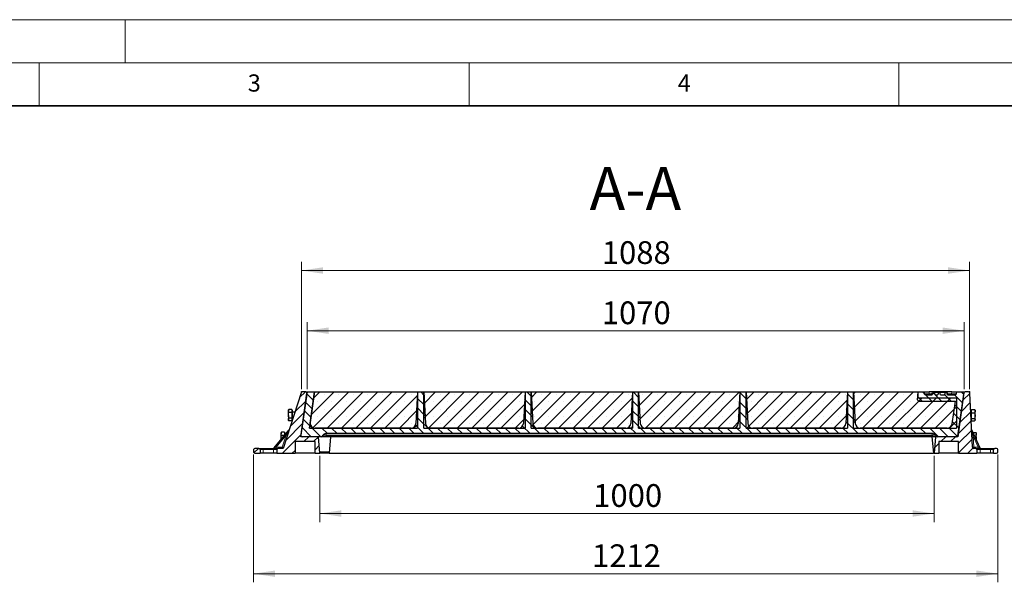
# Model space of a CAD drawing. Units: millimetres. Extents: x 0 to 420, y 0 to 297.
# Drawn here: x 113 to 227, y 232 to 297 of the extents above; entities that cross this region are included whole.
import ezdxf

# ---------------------------------------------------------------- set-up
doc = ezdxf.new("R2010")
doc.units = ezdxf.units.MM
doc.styles.add('SLDTEXTSTYLE0', font='TXT', dxfattribs={"width": 0.605})
doc.dimstyles.new('SLDDIMSTYLE0', dxfattribs={"dimtxt": 2.568319, "dimasz": 2.5, "dimexe": 0, "dimexo": 0.0625, "dimgap": 0.64208, "dimtad": 1, "dimdec": 0, "dimlfac": 14, "dimrnd": 1e-09, "dimzin": 12, "dimdsep": 46, "dimtxsty": 'SLDTEXTSTYLE0', "dimsah": 1, "dimcen": 0.09, "dimadec": 0, "dimazin": 3, "dimtfac": 1, "dimtdec": 3, "dimtofl": 0, "dimtmove": 0, "dimatfit": 3, "dimfxl": 1, "dimfrac": 2, "dimtolj": 1, "dimtzin": 12, "dimarcsym": 0})
doc.dimstyles.new('SLDDIMSTYLE1', dxfattribs={"dimtxt": 2.568319, "dimasz": 2.5, "dimexe": 0, "dimexo": 0.0625, "dimgap": 0.64208, "dimtad": 1, "dimlfac": 14, "dimrnd": 1e-09, "dimzin": 12, "dimdsep": 46, "dimtxsty": 'SLDTEXTSTYLE0', "dimsah": 1, "dimcen": 0.09, "dimadec": 0, "dimazin": 3, "dimtfac": 1, "dimtdec": 3, "dimtofl": 0, "dimtmove": 0, "dimatfit": 3, "dimfxl": 1, "dimfrac": 2, "dimtolj": 1, "dimtzin": 12, "dimarcsym": 0})

# ---------------------------------------------------------------- blocks, each defined once
blk = doc.blocks.new('_D')
at = {"color": 7, "linetype": 'Continuous', "lineweight": 0}
for p, q in [((145.51, 254.02), (145.51, 268.83)), ((223.22, 254.02), (223.22, 268.83)), ((145.51, 267.83), (223.22, 267.83))]:
    blk.add_line(p, q, dxfattribs=at)
at = {"color": 7, "linetype": 'Continuous', "lineweight": 18}
for points in [[(145.51, 267.83), (148.01, 267.46), (148.01, 268.21)], [(223.22, 267.83), (220.72, 268.21), (220.72, 267.46)]]:
    blk.add_solid(points, dxfattribs=at)
at = {"color": 7, "linetype": 'Continuous', "lineweight": 18, "insert": (180.44, 271.24), "char_height": 2.646, "attachment_point": 1, "style": 'SLDTEXTSTYLE0'}
blk.add_mtext('1088', dxfattribs=at)
blk = doc.blocks.new('_D_1')
at = {"color": 7, "linetype": 'Continuous', "lineweight": 0}
for p, q in [((147.65, 246.28), (147.65, 238.58)), ((219.08, 246.28), (219.08, 238.58)), ((147.65, 239.58), (219.08, 239.58))]:
    blk.add_line(p, q, dxfattribs=at)
at = {"color": 7, "linetype": 'Continuous', "lineweight": 18}
for points in [[(147.65, 239.58), (150.15, 239.2), (150.15, 239.95)], [(219.08, 239.58), (216.58, 239.95), (216.58, 239.2)]]:
    blk.add_solid(points, dxfattribs=at)
at = {"color": 7, "linetype": 'Continuous', "lineweight": 18, "insert": (179.44, 242.99), "char_height": 2.646, "attachment_point": 1, "style": 'SLDTEXTSTYLE0'}
blk.add_mtext('1000', dxfattribs=at)
blk = doc.blocks.new('_D_2')
at = {"color": 7, "linetype": 'Continuous', "lineweight": 0}
for p, q in [((139.94, 246.42), (139.94, 231.58)), ((226.51, 246.42), (226.51, 231.58)), ((226.51, 232.58), (139.94, 232.58))]:
    blk.add_line(p, q, dxfattribs=at)
at = {"color": 7, "linetype": 'Continuous', "lineweight": 18}
for points in [[(139.94, 232.58), (142.44, 232.2), (142.44, 232.95)], [(226.51, 232.58), (224.01, 232.95), (224.01, 232.2)]]:
    blk.add_solid(points, dxfattribs=at)
at = {"color": 7, "linetype": 'Continuous', "lineweight": 18, "insert": (179.3, 235.99), "char_height": 2.646, "attachment_point": 1, "style": 'SLDTEXTSTYLE0'}
blk.add_mtext('1212', dxfattribs=at)
blk = doc.blocks.new('_D_3')
at = {"color": 7, "linetype": 'Continuous', "lineweight": 0}
for p, q in [((146.15, 254.02), (146.15, 261.83)), ((222.58, 254.02), (222.58, 261.83)), ((222.58, 260.83), (146.15, 260.83))]:
    blk.add_line(p, q, dxfattribs=at)
at = {"color": 7, "linetype": 'Continuous', "lineweight": 18}
for points in [[(146.15, 260.83), (148.65, 260.46), (148.65, 261.21)], [(222.58, 260.83), (220.08, 261.21), (220.08, 260.46)]]:
    blk.add_solid(points, dxfattribs=at)
at = {"color": 7, "linetype": 'Continuous', "lineweight": 18, "insert": (180.44, 264.24), "char_height": 2.646, "attachment_point": 1, "style": 'SLDTEXTSTYLE0'}
blk.add_mtext('1070', dxfattribs=at)

msp = doc.modelspace()

# ---------------------------------------------------------------- hatches: boundary and pattern name
at = {"linetype": 'Continuous', "lineweight": 18}
h = msp.add_hatch(dxfattribs=at)
h.set_pattern_fill('ANSI31', scale=0.25, style=0)
edge = h.paths.add_edge_path(flags=0)
edge.add_line((147.47965, 248.50517), (145.41556, 248.50517))
edge.add_line((145.41556, 248.50517), (146.12551, 253.55671))
edge.add_arc((145.98404, 253.5766), 0.14286, 352, 450)
edge.add_line((145.98404, 253.71945), (145.60932, 253.71945))
edge.add_arc((145.60932, 253.5766), 0.14286, 90, 162)
edge.add_line((145.47345, 253.62074), (143.37034, 247.14803))
edge.add_line((143.37034, 247.14803), (142.7632, 247.14803))
edge.add_arc((142.7632, 247.00517), 0.14286, 90, 180)
edge.add_line((142.62034, 247.00517), (142.62034, 246.5766))
edge.add_line((142.62034, 246.5766), (144.7632, 246.5766))
edge.add_line((144.7632, 246.5766), (144.7632, 247.93374))
edge.add_line((144.7632, 247.93374), (147.07695, 247.93374))
edge.add_line((147.07695, 247.93374), (147.07695, 246.5766))
edge.add_line((147.07695, 246.5766), (147.64838, 246.5766))
edge.add_line((147.64838, 246.5766), (147.47965, 248.50517))
h = msp.add_hatch(dxfattribs=at)
h.set_pattern_fill('ANSI31', scale=0.25, angle=90, style=0)
edge = h.paths.add_edge_path(flags=0)
edge.add_line((170.74433, 249.50517), (160.48487, 249.50517))
edge.add_arc((160.48487, 250.0766), 0.57143, 183, 270, ccw=False)
edge.add_line((159.91422, 250.04669), (159.72174, 253.71945))
edge.add_line((159.72174, 253.71945), (159.00746, 253.71945))
edge.add_line((159.00746, 253.71945), (158.81498, 250.04669))
edge.add_arc((158.24433, 250.0766), 0.57143, 270, 357, ccw=False)
edge.add_line((158.24433, 249.50517), (147.08096, 249.50517))
edge.add_arc((147.08096, 250.0766), 0.57143, 172, 270, ccw=False)
edge.add_line((146.51509, 250.15612), (147.01588, 253.71945))
edge.add_line((147.01588, 253.71945), (146.15031, 253.71945))
edge.add_line((146.15031, 253.71945), (145.44037, 248.66791))
edge.add_arc((145.58183, 248.64803), 0.14286, 172, 270)
edge.add_line((145.58183, 248.50517), (147.83502, 248.50517))
edge.add_arc((147.83502, 248.64803), 0.14286, 270, 330)
edge.add_line((147.95873, 248.5766), (148.02059, 248.68374))
edge.add_arc((148.32989, 248.50517), 0.35714, 90, 150, ccw=False)
edge.add_line((148.32989, 248.86231), (218.93367, 248.86231))
edge.add_arc((218.93367, 248.50517), 0.35714, 30, 90, ccw=False)
edge.add_line((219.24297, 248.68374), (219.30483, 248.5766))
edge.add_arc((219.42854, 248.64803), 0.14286, 210, 270)
edge.add_line((219.42854, 248.50517), (221.72188, 248.50517))
edge.add_arc((221.72188, 248.64803), 0.14286, 270, 352)
edge.add_line((221.86335, 248.62814), (222.57889, 253.71945))
edge.add_line((222.57889, 253.71945), (221.71332, 253.71945))
edge.add_line((221.71332, 253.71945), (221.68041, 253.48529))
edge.add_arc((221.53894, 253.50517), 0.14286, 270, 352, ccw=False)
edge.add_line((221.53894, 253.36231), (220.65544, 253.36231))
edge.add_line((220.65544, 253.36231), (220.57889, 253.64803))
edge.add_line((220.57889, 253.64803), (220.39172, 253.64803))
edge.add_line((220.39172, 253.64803), (220.31517, 253.36231))
edge.add_line((220.31517, 253.36231), (219.84441, 253.36231))
edge.add_line((219.84441, 253.36231), (219.76786, 253.64803))
edge.add_line((219.76786, 253.64803), (219.58069, 253.64803))
edge.add_line((219.58069, 253.64803), (219.50414, 253.36231))
edge.add_line((219.50414, 253.36231), (219.19975, 253.36231))
edge.add_line((219.19975, 253.36231), (219.12319, 253.64803))
edge.add_line((219.12319, 253.64803), (218.93603, 253.64803))
edge.add_line((218.93603, 253.64803), (218.85947, 253.36231))
edge.add_line((218.85947, 253.36231), (218.09031, 253.36231))
edge.add_arc((218.09031, 253.50517), 0.14286, 183, 270, ccw=False)
edge.add_line((217.94765, 253.49769), (217.93603, 253.71945))
edge.add_line((217.93603, 253.71945), (217.22174, 253.71945))
edge.add_line((217.22174, 253.71945), (217.17347, 252.79836))
edge.add_arc((217.31613, 252.79088), 0.14286, 177, 270)
edge.add_line((217.31613, 252.64803), (221.56274, 252.64803))
edge.add_line((221.56274, 252.64803), (221.19017, 249.99707))
edge.add_arc((220.6243, 250.0766), 0.57143, 270, 352, ccw=False)
edge.add_line((220.6243, 249.50517), (210.48487, 249.50517))
edge.add_arc((210.48487, 250.0766), 0.57143, 183, 270, ccw=False)
edge.add_line((209.91422, 250.04669), (209.72174, 253.71945))
edge.add_line((209.72174, 253.71945), (209.00746, 253.71945))
edge.add_line((209.00746, 253.71945), (208.81498, 250.04669))
edge.add_arc((208.24433, 250.0766), 0.57143, 270, 357, ccw=False)
edge.add_line((208.24433, 249.50517), (197.98487, 249.50517))
edge.add_arc((197.98487, 250.0766), 0.57143, 183, 270, ccw=False)
edge.add_line((197.41422, 250.04669), (197.22174, 253.71945))
edge.add_line((197.22174, 253.71945), (196.50746, 253.71945))
edge.add_line((196.50746, 253.71945), (196.31498, 250.04669))
edge.add_arc((195.74433, 250.0766), 0.57143, 270, 357, ccw=False)
edge.add_line((195.74433, 249.50517), (185.48487, 249.50517))
edge.add_arc((185.48487, 250.0766), 0.57143, 183, 270, ccw=False)
edge.add_line((184.91422, 250.04669), (184.72174, 253.71945))
edge.add_line((184.72174, 253.71945), (184.00746, 253.71945))
edge.add_line((184.00746, 253.71945), (183.81498, 250.04669))
edge.add_arc((183.24433, 250.0766), 0.57143, 270, 357, ccw=False)
edge.add_line((183.24433, 249.50517), (172.98487, 249.50517))
edge.add_arc((172.98487, 250.0766), 0.57143, 183, 270, ccw=False)
edge.add_line((172.41422, 250.04669), (172.22174, 253.71945))
edge.add_line((172.22174, 253.71945), (171.50746, 253.71945))
edge.add_line((171.50746, 253.71945), (171.31498, 250.04669))
edge.add_arc((170.74433, 250.0766), 0.57143, 270, 357, ccw=False)
h = msp.add_hatch(dxfattribs=at)
h.set_pattern_fill('SACNCR', scale=0.5, style=0)
h.paths.add_polyline_path([(147.01588, 253.71945), (146.4236, 249.50517), (159.00746, 249.50517), (159.00746, 253.71945)], flags=0)
h = msp.add_hatch(dxfattribs=at)
h.set_pattern_fill('SACNCR', scale=0.5, style=0)
h.paths.add_polyline_path([(159.72174, 253.71945), (159.72174, 249.50517), (171.50746, 249.50517), (171.50746, 253.71945)], flags=0)
h = msp.add_hatch(dxfattribs=at)
h.set_pattern_fill('SACNCR', scale=0.5, style=0)
h.paths.add_polyline_path([(172.22174, 253.71945), (172.22174, 249.50517), (184.00746, 249.50517), (184.00746, 253.71945)], flags=0)
h = msp.add_hatch(dxfattribs=at)
h.set_pattern_fill('SACNCR', scale=0.5, style=0)
h.paths.add_polyline_path([(184.72174, 253.71945), (184.72174, 249.50517), (196.50746, 249.50517), (196.50746, 253.71945)], flags=0)
h = msp.add_hatch(dxfattribs=at)
h.set_pattern_fill('SACNCR', scale=0.5, style=0)
h.paths.add_polyline_path([(197.22174, 253.71945), (197.22174, 249.50517), (209.00746, 249.50517), (209.00746, 253.71945)], flags=0)
h = msp.add_hatch(dxfattribs=at)
h.set_pattern_fill('SACNCR', scale=0.5, style=0)
h.paths.add_polyline_path([(209.72174, 253.71945), (209.72174, 249.50517), (221.67768, 249.50517), (221.67768, 253.00517), (217.22189, 253.00517), (217.22189, 253.71945)], flags=0)
h = msp.add_hatch(dxfattribs=at)
h.set_pattern_fill('ANSI31', scale=0.25, style=0)
edge = h.paths.add_edge_path(flags=0)
edge.add_arc((222.705, 253.5766), 0.14286, 90, 172)
edge.add_line((222.56353, 253.59648), (221.848, 248.50517))
edge.add_line((221.848, 248.50517), (219.24568, 248.50517))
edge.add_line((219.24568, 248.50517), (219.07695, 246.5766))
edge.add_line((219.07695, 246.5766), (219.64838, 246.5766))
edge.add_line((219.64838, 246.5766), (219.64838, 247.93374))
edge.add_line((219.64838, 247.93374), (221.92965, 247.93374))
edge.add_line((221.92965, 247.93374), (221.92965, 246.5766))
edge.add_line((221.92965, 246.5766), (224.07251, 246.5766))
edge.add_line((224.07251, 246.5766), (224.07251, 247.00517))
edge.add_arc((223.92965, 247.00517), 0.14286, 0, 90)
edge.add_line((223.92965, 247.14803), (223.70363, 247.14803))
edge.add_arc((223.70363, 247.29088), 0.14286, 183, 270, ccw=False)
edge.add_line((223.56097, 247.28341), (223.23077, 253.58407))
edge.add_arc((223.08811, 253.5766), 0.14286, 3, 90)
edge.add_line((223.08811, 253.71945), (222.705, 253.71945))
h = msp.add_hatch(dxfattribs=at)
h.set_pattern_fill('ANSI31', scale=0.25, style=0)
edge = h.paths.add_edge_path(flags=0)
edge.add_arc((140.08462, 246.71945), 0.14286, 180, 270)
edge.add_line((140.08462, 246.5766), (140.69177, 246.5766))
edge.add_line((140.69177, 246.5766), (140.69177, 247.00517))
edge.add_arc((140.54891, 247.00517), 0.14286, 0, 90)
edge.add_line((140.54891, 247.14803), (140.08462, 247.14803))
edge.add_arc((140.08462, 247.00517), 0.14286, 90, 180)
edge.add_line((139.94177, 247.00517), (139.94177, 246.71945))
h = msp.add_hatch(dxfattribs=at)
h.set_pattern_fill('ANSI31', scale=0.25, style=0)
edge = h.paths.add_edge_path(flags=0)
edge.add_arc((226.36267, 246.71945), 0.14286, 270, 360)
edge.add_line((226.50553, 246.71945), (226.50553, 247.00517))
edge.add_arc((226.36267, 247.00517), 0.14286, 0, 90)
edge.add_line((226.36267, 247.14803), (226.14394, 247.14803))
edge.add_arc((226.14394, 247.00517), 0.14286, 90, 180)
edge.add_line((226.00108, 247.00517), (226.00108, 246.5766))
edge.add_line((226.00108, 246.5766), (226.36267, 246.5766))

# ---------------------------------------------------------------- linework, layer by layer
at = {"color": 7, "linetype": 'Continuous', "lineweight": 18}
for p, q in [((0, 297), (420, 297)), ((125, 292), (125, 297)), ((15, 292), (415, 292)), ((115, 292), (115, 287)), ((165, 292), (165, 287)), ((215, 292), (215, 287))]:
    msp.add_line(p, q, dxfattribs=at)
at = {"color": 7, "linetype": 'Continuous', "lineweight": 35}
msp.add_line((410, 287), (20, 287), dxfattribs=at)
at = {"color": 7, "linetype": 'Continuous', "lineweight": 25}
for p, q in [((145.47345, 253.62074), (143.37034, 247.14803)), ((145.41556, 248.50517), (146.12551, 253.55671)), ((146.15031, 253.71945), (145.44037, 248.66791)), ((145.98404, 253.71945), (145.60932, 253.71945)), ((146.12551, 253.55671), (146.1311, 253.59648)), ((146.13624, 253.61928), (146.1311, 253.59648)), ((146.15031, 253.71945), (147.01588, 253.71945)), ((146.4236, 249.50517), (147.01588, 253.71945)), ((147.01588, 253.71945), (146.51509, 250.15612)), ((147.01588, 253.71945), (159.00746, 253.71945)), ((159.00746, 253.71945), (158.81498, 250.04669)), ((159.00746, 253.71945), (159.00746, 249.50517)), ((159.00746, 253.71945), (159.72174, 253.71945)), ((159.72174, 253.71945), (171.50746, 253.71945)), ((159.72174, 249.50517), (159.72174, 253.71945)), ((159.72174, 253.71945), (159.91422, 250.04669)), ((171.50746, 253.71945), (171.31498, 250.04669)), ((171.50746, 253.71945), (171.50746, 249.50517)), ((171.50746, 253.71945), (172.22174, 253.71945)), ((172.22174, 253.71945), (184.00746, 253.71945)), ((172.22174, 249.50517), (172.22174, 253.71945)), ((172.22174, 253.71945), (172.41422, 250.04669)), ((184.00746, 253.71945), (183.81498, 250.04669)), ((184.00746, 253.71945), (184.00746, 249.50517)), ((184.00746, 253.71945), (184.72174, 253.71945)), ((184.72174, 253.71945), (196.50746, 253.71945)), ((184.72174, 249.50517), (184.72174, 253.71945)), ((184.72174, 253.71945), (184.91422, 250.04669)), ((196.50746, 253.71945), (196.31498, 250.04669)), ((196.50746, 253.71945), (196.50746, 249.50517)), ((196.50746, 253.71945), (197.22174, 253.71945)), ((197.22174, 253.71945), (209.00746, 253.71945)), ((197.22174, 249.50517), (197.22174, 253.71945)), ((197.22174, 253.71945), (197.41422, 250.04669)), ((209.00746, 253.71945), (208.81498, 250.04669)), ((209.00746, 253.71945), (209.00746, 249.50517)), ((209.00746, 253.71945), (209.72174, 253.71945)), ((209.72174, 249.50517), (209.72174, 253.71945)), ((209.72174, 253.71945), (217.22189, 253.71945)), ((209.72174, 253.71945), (209.91422, 250.04669)), ((217.17347, 252.79836), (217.22174, 253.71945)), ((217.22174, 253.71945), (217.93603, 253.71945)), ((217.22189, 253.00517), (217.22189, 253.71945)), ((217.93603, 253.71945), (217.94765, 253.49769)), ((217.93603, 253.71945), (218.50667, 253.71945)), ((218.09031, 253.36231), (218.85947, 253.36231)), ((221.14048, 253.71945), (218.50667, 253.71945)), ((218.81785, 253.36231), (218.89444, 253.64803)), ((218.81787, 253.36231), (218.89444, 253.64803)), ((218.93603, 253.64803), (218.85947, 253.36231)), ((219.12319, 253.64803), (218.93603, 253.64803)), ((219.19975, 253.36231), (219.12319, 253.64803)), ((219.58069, 253.64803), (219.12319, 253.64803)), ((219.19975, 253.36231), (219.50414, 253.36231)), ((219.58069, 253.64803), (219.50414, 253.36231)), ((219.76786, 253.64803), (219.58069, 253.64803)), ((219.84441, 253.36231), (219.76786, 253.64803)), ((220.39172, 253.64803), (219.76786, 253.64803)), ((219.84441, 253.36231), (220.31517, 253.36231)), ((220.39172, 253.64803), (220.31517, 253.36231)), ((220.57889, 253.64803), (220.39172, 253.64803)), ((220.65544, 253.36231), (220.57889, 253.64803)), ((220.69706, 253.36231), (220.62048, 253.64803)), ((220.65544, 253.36231), (221.53894, 253.36231)), ((221.14048, 253.71945), (221.71332, 253.71945)), ((221.68041, 253.48529), (221.71332, 253.71945)), ((221.71332, 253.71945), (222.57889, 253.71945)), ((222.56353, 253.59648), (221.848, 248.50517)), ((221.86335, 248.62814), (222.57889, 253.71945)), ((223.08811, 253.71945), (222.705, 253.71945)), ((223.56097, 247.28341), (223.23077, 253.58407)), ((221.67768, 253.00517), (217.22189, 253.00517)), ((217.31613, 252.64803), (221.56274, 252.64803)), ((221.19017, 249.99707), (221.56274, 252.64803)), ((221.67768, 253.00517), (221.67768, 249.50517)), ((144.02425, 251.65188), (143.98079, 251.5766)), ((143.98079, 251.5766), (143.98079, 251.48878)), ((143.98079, 250.98337), (143.98079, 251.48878)), ((143.98079, 250.98337), (143.98079, 250.49976)), ((144.03183, 251.66452), (144.02532, 251.65126)), ((144.39508, 251.66452), (144.03183, 251.66452)), ((144.39508, 251.31304), (144.03183, 251.31304)), ((144.39508, 251.66452), (144.39508, 251.48878)), ((144.43793, 251.5766), (144.39508, 251.5766)), ((144.39508, 251.48878), (144.39508, 251.31304)), ((144.39508, 251.31304), (144.39508, 250.98337)), ((144.39508, 250.98337), (144.39508, 250.65369)), ((144.43793, 251.5766), (144.43793, 250.43374)), ((144.73964, 251.36231), (144.4665, 251.36231)), ((222.24954, 251.36231), (222.24761, 251.36231)), ((223.3673, 251.36231), (223.34721, 251.36231)), ((223.43873, 251.5766), (223.39587, 251.5766)), ((223.39587, 250.48217), (223.39587, 251.5766)), ((223.43873, 251.46604), (223.43873, 251.66109)), ((223.43873, 251.66109), (223.80198, 251.66109)), ((223.43873, 251.271), (223.43873, 251.46604)), ((223.43873, 250.94304), (223.43873, 251.271)), ((223.43873, 251.271), (223.80198, 251.271)), ((223.43873, 250.61508), (223.43873, 250.94304)), ((223.81727, 251.62825), (223.80198, 251.66109)), ((223.85301, 251.5766), (223.82247, 251.62951)), ((223.85301, 251.5766), (223.85301, 251.46604)), ((223.85301, 250.94304), (223.85301, 251.46604)), ((223.85301, 250.48217), (223.85301, 250.94304)), ((143.98079, 250.49976), (143.98079, 250.43374)), ((143.98079, 250.43374), (144.02425, 250.35846)), ((144.39508, 250.65369), (144.03183, 250.65369)), ((144.39508, 250.34582), (144.03183, 250.34582)), ((144.39508, 250.65369), (144.39508, 250.49976)), ((144.39508, 250.49976), (144.39508, 250.34582)), ((144.39508, 250.43374), (144.43793, 250.43374)), ((144.4665, 250.64803), (144.50756, 250.64803)), ((222.14722, 250.64803), (222.14916, 250.64803)), ((223.39587, 250.43374), (223.39587, 250.48217)), ((223.39587, 250.43374), (223.43873, 250.43374)), ((223.43873, 250.61508), (223.80198, 250.61508)), ((223.43873, 250.48217), (223.43873, 250.61508)), ((223.43873, 250.34925), (223.43873, 250.48217)), ((223.43873, 250.34925), (223.80198, 250.34925)), ((223.82247, 250.38083), (223.85301, 250.43374)), ((223.85301, 250.43374), (223.85301, 250.48217)), ((142.33022, 247.19962), (144.0491, 249.26981)), ((143.15789, 248.99578), (143.12207, 248.93374)), ((143.12207, 248.93374), (143.12207, 248.83254)), ((143.12207, 248.31625), (143.12207, 248.83254)), ((143.17311, 249.01999), (143.15963, 248.99478)), ((143.53636, 249.01999), (143.17311, 249.01999)), ((143.53039, 248.64509), (143.17311, 248.64509)), ((143.53636, 249.01999), (143.53636, 248.83254)), ((143.57922, 248.93374), (143.53636, 248.93374)), ((143.53636, 248.83254), (143.53636, 248.65228)), ((143.57922, 248.93374), (143.57922, 248.70389)), ((146.4236, 249.50517), (159.00746, 249.50517)), ((158.24433, 249.50517), (147.08096, 249.50517)), ((147.95873, 248.5766), (148.02059, 248.68374)), ((218.93367, 248.86231), (148.32989, 248.86231)), ((159.72174, 249.50517), (171.50746, 249.50517)), ((170.74433, 249.50517), (160.48487, 249.50517)), ((172.22174, 249.50517), (184.00746, 249.50517)), ((183.24433, 249.50517), (172.98487, 249.50517)), ((184.72174, 249.50517), (196.50746, 249.50517)), ((195.74433, 249.50517), (185.48487, 249.50517)), ((197.22174, 249.50517), (209.00746, 249.50517)), ((208.24433, 249.50517), (197.98487, 249.50517)), ((209.72174, 249.50517), (221.67768, 249.50517)), ((220.6243, 249.50517), (210.48487, 249.50517)), ((219.24297, 248.68374), (219.30483, 248.5766)), ((221.85821, 248.60534), (221.84413, 248.50517)), ((221.87811, 248.71945), (221.87618, 248.71945)), ((223.46705, 249.26616), (224.39596, 247.23155)), ((223.58472, 249.00843), (223.94048, 249.00843)), ((223.78511, 248.56951), (223.94048, 248.56951)), ((223.96743, 248.96333), (223.94048, 249.00843)), ((223.99152, 248.93374), (223.97394, 248.96418)), ((223.99152, 248.93374), (223.99152, 248.78897)), ((223.99152, 248.24645), (223.99152, 248.78897)), ((143.14033, 248.1753), (143.12207, 248.31625)), ((143.12207, 248.31625), (143.12207, 248.15332)), ((147.07695, 247.93374), (144.7632, 247.93374)), ((144.7632, 247.93374), (144.7632, 246.5766)), ((147.47965, 248.50517), (145.41556, 248.50517)), ((147.83502, 248.50517), (145.58183, 248.50517)), ((147.07695, 246.5766), (147.07695, 247.93374)), ((147.64838, 246.5766), (147.47965, 248.50517)), ((148.32989, 248.50517), (147.83502, 248.50517)), ((218.93367, 248.50517), (148.32989, 248.50517)), ((148.88468, 248.50517), (148.71595, 246.5766)), ((218.83293, 248.50517), (219.00166, 246.5766)), ((219.24568, 248.50517), (218.93367, 248.50517)), ((219.24568, 248.50517), (219.07695, 246.5766)), ((221.848, 248.50517), (219.24568, 248.50517)), ((221.72188, 248.50517), (219.42854, 248.50517)), ((221.92965, 247.93374), (219.64838, 247.93374)), ((219.64838, 247.93374), (219.64838, 246.5766)), ((221.92965, 246.5766), (221.92965, 247.93374)), ((223.99152, 248.11741), (223.99152, 248.24645)), ((139.94177, 247.00517), (139.94177, 246.71945)), ((140.54891, 247.14803), (140.08462, 247.14803)), ((140.08462, 246.5766), (140.69177, 246.5766)), ((140.54891, 247.14803), (141.04891, 247.14803)), ((140.69177, 247.00517), (140.69177, 246.5766)), ((141.04891, 246.5766), (140.69177, 246.5766)), ((141.04891, 247.14803), (142.2632, 247.14803)), ((142.2632, 246.5766), (141.04891, 246.5766)), ((142.2632, 247.14803), (142.7632, 247.14803)), ((142.62034, 246.5766), (142.2632, 246.5766)), ((142.62034, 247.00517), (142.62034, 246.5766)), ((142.62034, 246.5766), (144.7632, 246.5766)), ((143.37034, 247.14803), (142.7632, 247.14803)), ((147.07695, 246.5766), (144.7632, 246.5766)), ((147.07695, 246.5766), (147.64838, 246.5766)), ((148.71595, 246.5766), (147.64838, 246.5766)), ((148.71595, 246.5766), (219.00166, 246.5766)), ((219.07695, 246.5766), (219.00166, 246.5766)), ((219.07695, 246.5766), (219.64838, 246.5766)), ((221.92965, 246.5766), (219.64838, 246.5766)), ((221.92965, 246.5766), (224.07251, 246.5766)), ((223.92965, 247.14803), (223.70363, 247.14803)), ((223.92965, 247.14803), (224.42965, 247.14803)), ((224.07251, 247.00517), (224.07251, 246.5766)), ((224.42965, 246.5766), (224.07251, 246.5766)), ((224.42965, 247.14803), (225.64394, 247.14803)), ((225.64394, 246.5766), (224.42965, 246.5766)), ((225.64394, 247.14803), (226.14394, 247.14803)), ((226.00108, 246.5766), (225.64394, 246.5766)), ((226.00108, 246.5766), (226.00108, 247.00517)), ((226.00108, 246.5766), (226.36267, 246.5766)), ((226.36267, 247.14803), (226.14394, 247.14803)), ((226.50553, 246.71945), (226.50553, 247.00517))]:
    msp.add_line(p, q, dxfattribs=at)
at = {"color": 7, "linetype": 'Continuous', "lineweight": 0}
for p, q in [((145.58789, 253.71945), (145.4341, 253.71945)), ((145.48007, 253.64112), (145.5276, 253.78739)), ((223.10954, 253.71945), (223.2951, 253.71945)), ((223.22965, 253.60547), (223.21994, 253.79078))]:
    msp.add_line(p, q, dxfattribs=at)
at = {"color": 8, "linetype": 'Continuous', "lineweight": 18}
for p, q in [((146.1311, 253.59648), (146.13344, 253.59939)), ((218.50667, 253.71945), (218.5183, 253.49769)), ((218.5183, 253.49769), (218.5183, 253.36231)), ((218.5183, 253.49769), (218.85414, 253.49769)), ((220.66077, 253.49769), (221.10931, 253.49769)), ((221.10931, 253.49769), (221.14048, 253.71945)), ((221.10931, 253.49769), (221.10931, 253.36231)), ((144.4665, 251.36231), (144.4665, 250.64803)), ((223.3673, 250.97891), (223.3673, 251.36231)), ((143.73082, 248.68235), (142.56889, 247.28293)), ((143.27613, 247.28293), (143.73082, 248.68235)), ((144.0491, 249.26981), (143.73082, 248.68235)), ((148.39175, 248.68374), (148.32989, 248.5766)), ((148.32989, 248.50517), (148.32989, 248.5766)), ((148.32989, 248.5766), (218.93367, 248.5766)), ((148.39175, 248.86231), (148.39175, 248.68374)), ((218.87181, 248.68374), (148.39175, 248.68374)), ((218.87181, 248.86231), (218.87181, 248.68374)), ((218.93367, 248.5766), (218.87181, 248.68374)), ((218.93367, 248.50517), (218.93367, 248.5766)), ((223.62286, 248.61091), (223.46705, 249.26616)), ((223.62286, 248.61091), (223.69231, 247.28571)), ((224.22788, 247.28571), (223.62286, 248.61091)), ((145.55733, 248.50729), (145.55703, 248.50517)), ((141.04891, 247.00517), (140.69177, 247.00517)), ((141.04891, 247.14803), (141.04891, 247.00517)), ((141.04891, 247.00517), (141.04891, 246.5766)), ((142.2632, 247.00517), (141.04891, 247.00517)), ((142.2632, 247.14803), (142.2632, 247.00517)), ((142.62034, 247.00517), (142.2632, 247.00517)), ((142.2632, 246.5766), (142.2632, 247.00517)), ((142.33022, 247.19962), (142.56889, 247.28293)), ((142.56889, 247.28293), (143.27613, 247.28293)), ((147.63415, 246.73934), (148.73019, 246.73934)), ((218.98742, 246.73934), (219.09119, 246.73934)), ((223.69231, 247.28571), (224.22788, 247.28571)), ((224.42965, 247.00517), (224.07251, 247.00517)), ((224.39596, 247.23155), (224.22788, 247.28571)), ((224.42965, 247.00517), (224.42965, 247.14803)), ((224.42965, 247.00517), (224.42965, 246.5766)), ((225.64394, 247.00517), (224.42965, 247.00517)), ((225.64394, 247.00517), (225.64394, 247.14803)), ((225.64394, 246.5766), (225.64394, 247.00517)), ((226.00108, 247.00517), (225.64394, 247.00517))]:
    msp.add_line(p, q, dxfattribs=at)
at = {"color": 7, "linetype": 'Continuous', "lineweight": 25}
for centre, radius, start, end in [((145.60932, 253.5766), 0.14286, 90, 162), ((145.98404, 253.5766), 0.14286, 352, 90), ((218.09031, 253.50517), 0.14286, 183, 270), ((221.53894, 253.50517), 0.14286, 270, 352), ((222.705, 253.5766), 0.14286, 90, 172), ((223.08811, 253.5766), 0.14286, 3, 90), ((217.31613, 252.79088), 0.14286, 177, 270), ((144.4665, 251.39088), 0.02857, 180, 270), ((223.3673, 251.39088), 0.02857, 270, 0), ((144.4665, 250.61945), 0.02857, 90, 180), ((147.08096, 250.0766), 0.57143, 172, 270), ((158.24433, 250.0766), 0.57143, 270, 357), ((160.48487, 250.0766), 0.57143, 183, 270), ((170.74433, 250.0766), 0.57143, 270, 357), ((172.98487, 250.0766), 0.57143, 183, 270), ((183.24433, 250.0766), 0.57143, 270, 357), ((185.48487, 250.0766), 0.57143, 183, 270), ((195.74433, 250.0766), 0.57143, 270, 357), ((197.98487, 250.0766), 0.57143, 183, 270), ((208.24433, 250.0766), 0.57143, 270, 357), ((210.48487, 250.0766), 0.57143, 183, 270), ((220.6243, 250.0766), 0.57143, 270, 352), ((223.3673, 250.61945), 0.02857, 360, 51.8185504), ((143.60779, 248.74803), 0.02857, 180, 242.8523033), ((143.93919, 249.36107), 0.14286, 320.2970804, 342), ((145.58183, 248.64803), 0.14286, 172, 270), ((147.83502, 248.64803), 0.14286, 270, 330), ((148.32989, 248.50517), 0.35714, 90, 150), ((218.93367, 248.50517), 0.35714, 30, 90), ((219.42854, 248.64803), 0.14286, 210, 270), ((221.72188, 248.64803), 0.14286, 270, 352), ((223.59701, 249.32549), 0.14286, 183, 204.5392805), ((140.08462, 247.00517), 0.14286, 90, 180), ((140.08462, 246.71945), 0.14286, 180, 270), ((140.54891, 247.00517), 0.14286, 0, 90), ((142.22031, 247.29088), 0.14286, 270, 320.2970804), ((142.7632, 247.00517), 0.14286, 90, 180), ((223.70363, 247.29088), 0.14286, 183, 270), ((223.92965, 247.00517), 0.14286, 0, 90), ((224.52592, 247.29088), 0.14286, 204.5392805, 270), ((226.14394, 247.00517), 0.14286, 90, 180), ((226.36267, 247.00517), 0.14286, 0, 90), ((226.36267, 246.71945), 0.14286, 270, 0)]:
    msp.add_arc(centre, radius, start, end, dxfattribs=at)
at = {"color": 8, "linetype": 'Continuous', "lineweight": 18}
for centre, radius, start, end in [((144.06589, 249.61307), 0.9892, 250.2011589, 257.8158664), ((223.53974, 249.60358), 0.99615, 267.2253671, 274.7860284), ((142.06933, 247.25061), 0.5006, 348.1750408, 3.7016555), ((223.60919, 248.27839), 0.99615, 267.2253671, 274.7860284), ((224.12928, 247.25235), 0.43825, 175.6339786, 193.7712819), ((224.66486, 247.25235), 0.43825, 175.6339786, 193.7712819)]:
    msp.add_arc(centre, radius, start, end, dxfattribs=at)
for centre, major_axis, ratio, start_param, end_param in [((218.51947, 253.50517), (0.57182, 0.00747), 0.013045948, 3.142105523, 4.710162794), ((221.10616, 253.50517), (0.57425, -0.01987), 0.012814602, 4.718321847, 6.281834353), ((148.49484, 248.64803), (0.53702, 0.07525), 0.093115141, 3.069031221, 4.387147293), ((148.41237, 248.50517), (0.39472, -0.17274), 0.368720044, 1.782367513, 3.100483584), ((218.85119, 248.50517), (0.39472, 0.17274), 0.368720044, 0.041109069, 1.359225141), ((218.76872, 248.64803), (0.53702, -0.07525), 0.093115141, 5.037630668, 6.35574674)]:
    msp.add_ellipse(centre, major_axis=major_axis, ratio=ratio, start_param=start_param, end_param=end_param, dxfattribs=at)
at = {"color": 7, "linetype": 'Continuous', "lineweight": 25}
msp.add_ellipse((143.26655, 247.29088), major_axis=(-0.10378, 0.14285), ratio=0.017454735, start_param=3.154273581, end_param=4.644003548, dxfattribs=at)
for points, knots in [([(218.93603, 253.64803), (218.93477, 253.64803), (218.91914, 253.64803), (218.90193, 253.64803), (218.89695, 253.64803), (218.89444, 253.64803)], [0, 0, 0, 0, 0.0417506876, 0.5168028651, 1, 1, 1, 1]), ([(220.62048, 253.64803), (220.62078, 253.64803), (220.62109, 253.64803), (220.59167, 253.64803), (220.59139, 253.64803)], [0, 0, 0, 0, 0.990516069, 1, 1, 1, 1]), ([(143.98079, 251.48878), (143.98085, 251.49294), (143.98131, 251.52449), (143.99246, 251.58397), (144.01862, 251.6375), (144.03183, 251.66452)], [0, 0, 0, 0, 0.070085768, 0.530782234, 1, 1, 1, 1]), ([(144.03183, 251.31304), (144.01756, 251.34158), (143.98877, 251.39918), (143.98347, 251.45873), (143.98079, 251.48878)], [0, 0, 0, 0, 0.495457963, 1, 1, 1, 1]), ([(143.98079, 250.98337), (143.98127, 251.00728), (143.98352, 251.11881), (144.01057, 251.22758), (144.03183, 251.31304)], [0, 0, 0, 0, 0.214377504, 1, 1, 1, 1]), ([(144.03183, 250.65369), (144.02613, 250.67394), (143.99594, 250.78123), (143.98757, 250.89282), (143.98079, 250.98337)], [0, 0, 0, 0, 0.188696452, 1, 1, 1, 1]), ([(223.80198, 251.66109), (223.81624, 251.62941), (223.84503, 251.56548), (223.85034, 251.49939), (223.85301, 251.46604)], [0, 0, 0, 0, 0.495457963, 1, 1, 1, 1]), ([(223.85301, 251.46604), (223.85295, 251.46142), (223.85249, 251.42641), (223.84135, 251.3604), (223.81518, 251.30098), (223.80198, 251.271)], [0, 0, 0, 0, 0.070085768, 0.530782234, 1, 1, 1, 1]), ([(223.80198, 251.271), (223.81624, 251.21774), (223.84503, 251.11024), (223.85034, 250.99911), (223.85301, 250.94304)], [0, 0, 0, 0, 0.495457963, 1, 1, 1, 1]), ([(223.85301, 250.94304), (223.85295, 250.93527), (223.85249, 250.8764), (223.84135, 250.76541), (223.81518, 250.6655), (223.80198, 250.61508)], [0, 0, 0, 0, 0.070085768, 0.530782234, 1, 1, 1, 1]), ([(143.98079, 250.49976), (143.98085, 250.5034), (143.98131, 250.53104), (143.99246, 250.58313), (144.01862, 250.63003), (144.03183, 250.65369)], [0, 0, 0, 0, 0.070085768, 0.530782234, 1, 1, 1, 1]), ([(144.02532, 250.35908), (144.01372, 250.37969), (143.98777, 250.42578), (143.98328, 250.47342), (143.98079, 250.49976)], [0, 0, 0, 0, 0.447330036, 1, 1, 1, 1]), ([(223.80198, 250.61508), (223.82323, 250.58063), (223.85029, 250.53677), (223.85253, 250.49181), (223.85301, 250.48217)], [0, 0, 0, 0, 0.785622496, 1, 1, 1, 1]), ([(223.85301, 250.48217), (223.84623, 250.44566), (223.83787, 250.40067), (223.80767, 250.35741), (223.80198, 250.34925)], [0, 0, 0, 0, 0.8113035477, 1, 1, 1, 1]), ([(143.12207, 248.83254), (143.12213, 248.83698), (143.1226, 248.87063), (143.13374, 248.93407), (143.15991, 248.99118), (143.17311, 249.01999)], [0, 0, 0, 0, 0.070085768, 0.530782234, 1, 1, 1, 1]), ([(143.17311, 248.64509), (143.15885, 248.67553), (143.13005, 248.73698), (143.12475, 248.80049), (143.12207, 248.83254)], [0, 0, 0, 0, 0.495457963, 1, 1, 1, 1]), ([(143.12207, 248.31625), (143.12255, 248.3401), (143.1248, 248.45135), (143.15186, 248.55985), (143.17311, 248.64509)], [0, 0, 0, 0, 0.214377504, 1, 1, 1, 1]), ([(223.94048, 249.00843), (223.95475, 248.97279), (223.98354, 248.90086), (223.98884, 248.82649), (223.99152, 248.78897)], [0, 0, 0, 0, 0.4954579635, 1, 1, 1, 1]), ([(223.99152, 248.78897), (223.99146, 248.78377), (223.991, 248.74438), (223.97985, 248.6701), (223.95369, 248.60325), (223.94048, 248.56951)], [0, 0, 0, 0, 0.070085768, 0.530782234, 1, 1, 1, 1]), ([(223.94048, 248.56951), (223.95475, 248.51704), (223.98354, 248.41115), (223.98884, 248.30168), (223.99152, 248.24645)], [0, 0, 0, 0, 0.495457963, 1, 1, 1, 1]), ([(223.99152, 248.24645), (223.9915, 248.23879), (223.99139, 248.20219), (223.98644, 248.16585), (223.98252, 248.13712)], [0, 0, 0, 0, 0.209318769, 1, 1, 1, 1])]:
    msp.add_open_spline(points, degree=3, knots=knots, dxfattribs=at)

# ---------------------------------------------------------------- texts
at = {"color": 7, "linetype": 'Continuous', "lineweight": 18, "char_height": 2, "attachment_point": 2, "style": 'SLDTEXTSTYLE0'}
for s, insert in [('3', (140.01659, 290.63789)), ('4', (190.03004, 290.63433))]:
    msp.add_mtext(s, dxfattribs=dict(at, insert=insert))
at = {"color": 7, "linetype": 'Continuous', "lineweight": 0, "insert": (184.34203, 279.85692), "char_height": 5, "attachment_point": 2, "style": 'SLDTEXTSTYLE0'}
msp.add_mtext('A-A', dxfattribs=at)

# ---------------------------------------------------------------- dimensions: what is measured, and where the dimension line sits
at = {"color": 7, "linetype": 'Continuous', "lineweight": 18}
for base, p1, p2, dimstyle, picture, middle in [((223.22367, 267.8317), (145.50553, 253.71945), (223.22367, 253.71945), 'SLDDIMSTYLE0', '_D', (184.3646, 267.8317)), ((146.15031, 260.8317), (222.57889, 253.71945), (146.15031, 253.71945), 'SLDDIMSTYLE1', '_D_3', (184.3646, 260.8317)), ((139.94177, 232.5766), (226.50553, 246.71945), (139.94177, 246.71945), 'SLDDIMSTYLE0', '_D_2', (183.22365, 232.5766)), ((219.07695, 239.5766), (147.64838, 246.5766), (219.07695, 246.5766), 'SLDDIMSTYLE1', '_D_1', (183.36267, 239.5766))]:
    dim = msp.add_linear_dim(base=base, p1=p1, p2=p2, dimstyle=dimstyle, dxfattribs=at)
    dim.commit()
    dim.dimension.update_dxf_attribs({"geometry": picture, "text_midpoint": middle, "dimtype": 160})

doc.saveas('drawing.dxf')
